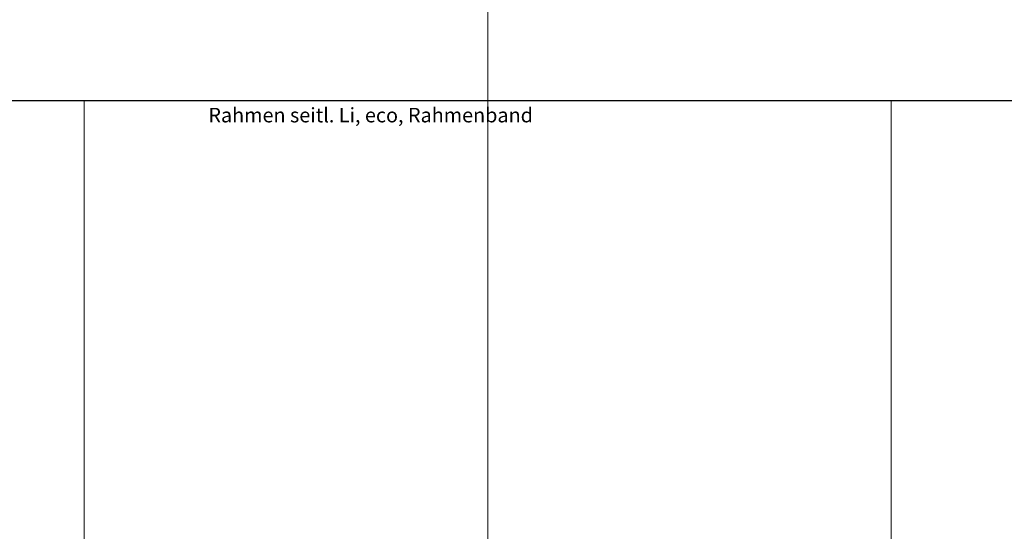
# Model space of a CAD drawing. Units: millimetres. Extents: x 34278 to 48917, y 551 to 34968.
# Drawn here: x 38388 to 38998, y 24384 to 24701 of the extents above; entities that cross this region are included whole.
import ezdxf
from ezdxf.enums import TextEntityAlignment as Align

# ---------------------------------------------------------------- set-up
doc = ezdxf.new("R2010")
doc.units = ezdxf.units.MM
doc.layers.add('AM_BOR', color=7, linetype='Continuous', lineweight=40)
doc.layers.add('HILFSLINIEN', color=6, linetype='Continuous', lineweight=0, plot=False)
doc.layers.add('Rasterlinien', color=255, linetype='Continuous', plot=False)
doc.styles.add('Arial', font='ARIALN.TTF')

# ---------------------------------------------------------------- blocks, each defined once
blk = doc.blocks.new('*U9')
at = {"layer": 'HILFSLINIEN'}
blk.add_lwpolyline([(-250, -500), (250, -500), (250, 500), (-250, 500)], close=True, dxfattribs=at)
blk = doc.blocks.new('*U10')
at = {"layer": 'Rasterlinien', "color": 0, "linetype": 'ByBlock', "lineweight": -2, "transparency": 16777216}
blk.add_blockref('*U9', (3000, 23100), dxfattribs=at)
blk = doc.blocks.new('_Doku_Schweizer')
at = {"layer": 'AM_BOR', "color": 7, "lineweight": 25, "style": 'Arial'}
blk.add_attdef('<TEXTZEILE1>', text='', height=4.5, dxfattribs=at).set_placement((-190, 282.29), align=Align.MIDDLE_LEFT)
at = {"layer": 'AM_BOR', "color": 154, "lineweight": 25, "style": 'Arial'}
blk.add_attdef('<TEXTZEILE2>', text='', height=4.5, dxfattribs=at).set_placement((-190, 273.3), align=Align.MIDDLE_LEFT)
at = {"layer": 'AM_BOR', "color": 7, "lineweight": 18, "style": 'Arial'}
blk.add_attdef('<PRODUKT>', text='', height=2.5, dxfattribs=at).set_placement((-21, 21), align=Align.TOP_RIGHT)
at = {"layer": 'AM_BOR', "lineweight": 18, "style": 'Arial'}
for tag, p in [('<01.02.2006>', (-26.45, 13.03)), ('<GEZ>', (-21.22, 13.03))]:
    blk.add_attdef(tag, text='', height=1.5, dxfattribs=at).set_placement(p, align=Align.RIGHT)
at = {"layer": 'AM_BOR', "color": 7, "lineweight": 18, "style": 'Arial'}
blk.add_attdef('<H123456>', text='', height=2.5, dxfattribs=at).set_placement((-21.21, 7.01), align=Align.RIGHT)

msp = doc.modelspace()

# ---------------------------------------------------------------- linework, layer by layer
at = {"layer": 'HILFSLINIEN', "color": 1}
msp.add_line((38678.03, 550.86), (38678.03, 33450.86), dxfattribs=at)
at = {"layer": 'Rasterlinien'}
msp.add_line((34278.03, 24650.86), (47328.03, 24650.86), dxfattribs=at)

# ---------------------------------------------------------------- block references
at = {"layer": 'AM_BOR'}
ref = msp.add_blockref('_Doku_Schweizer', (38884.93, 23655.73), dxfattribs=dict(at, xscale=2, yscale=2, zscale=2))
ref.add_attrib('<TEXTZEILE1>', 'Rahmen seitl. Li, eco, Rahmenband', dxfattribs={"color": 7, "lineweight": 25, "height": 9, "style": 'Arial'}).set_placement((38504.93, 24641.76), align=Align.MIDDLE_LEFT)
at = {"layer": 'Rasterlinien'}
msp.add_blockref('*U10', (35678.03, 1050.86), dxfattribs=at)

doc.saveas('drawing.dxf')
